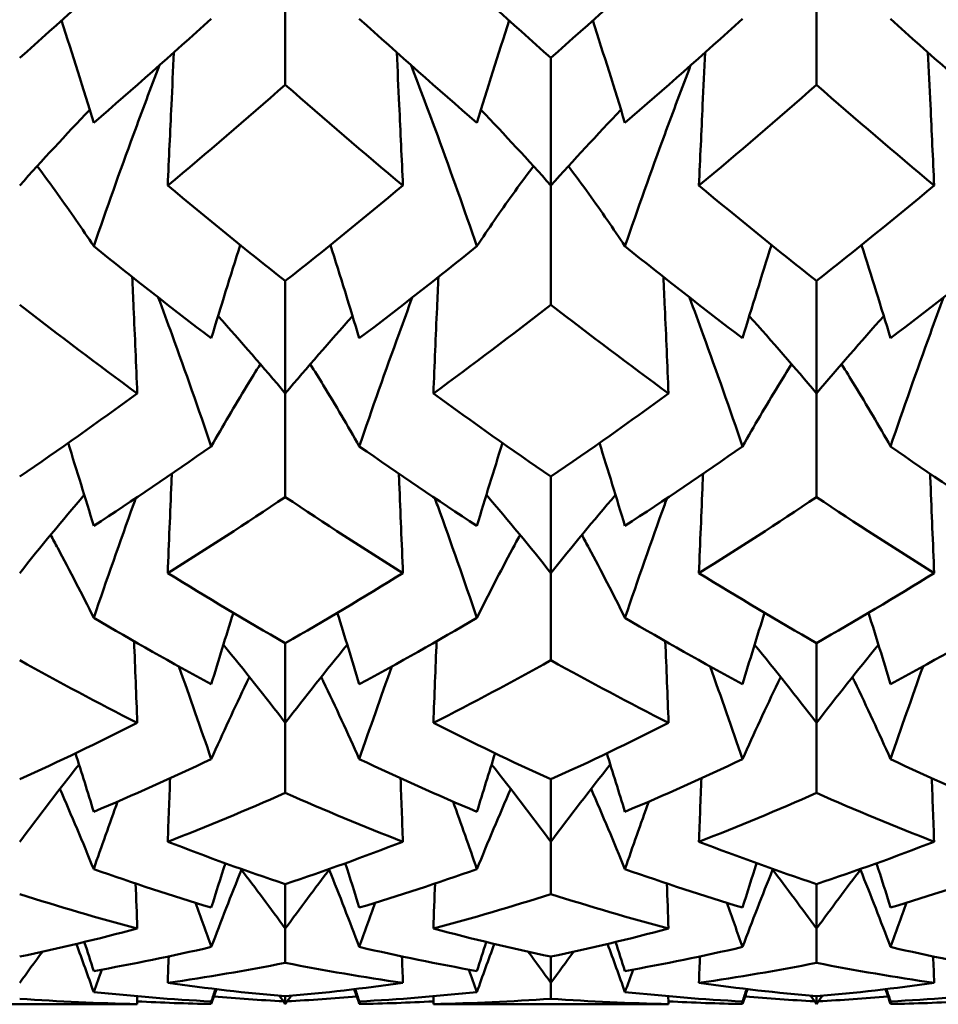
# Model space of a CAD drawing. Units: millimetres. Extents: x 6 to 1082, y 10 to 578.
# Drawn here: x 320 to 322, y 381 to 384 of the extents above; entities that cross this region are included whole.
import ezdxf

# ---------------------------------------------------------------- set-up
doc = ezdxf.new("R2010")
doc.units = ezdxf.units.MM
doc.layers.add('Sichtbare Kanten(SuP)', color=7, linetype='Continuous', lineweight=50)

msp = doc.modelspace()

# ---------------------------------------------------------------- linework, layer by layer
at = {"layer": 'Sichtbare Kanten(SuP)'}
for p, q in [((320.1938, 383.9284), (320.1938, 383.6041)), ((321.4795, 383.9284), (321.4795, 383.6041)), ((320.8367, 383.6692), (320.8367, 383.3603)), ((320.8367, 383.3603), (320.8367, 383.0715)), ((320.1938, 383.1292), (320.1938, 382.8568)), ((321.4795, 383.1292), (321.4795, 382.8568)), ((320.1938, 382.8568), (320.1938, 382.6058)), ((321.4795, 382.8568), (321.4795, 382.6058)), ((320.8367, 382.6556), (320.8367, 382.4219)), ((320.8367, 382.4219), (320.8367, 382.2106)), ((320.1938, 382.2522), (320.1938, 382.0591)), ((321.4795, 382.2522), (321.4795, 382.0591)), ((320.1938, 382.0591), (320.1938, 381.8893)), ((321.4795, 382.0591), (321.4795, 381.8893)), ((320.8367, 381.9223), (320.8367, 381.7713)), ((320.8367, 381.7713), (320.8367, 381.6444)), ((320.1938, 381.6685), (320.1938, 381.5609)), ((321.4795, 381.6685), (321.4795, 381.5609)), ((320.1938, 381.5609), (320.1938, 381.4779)), ((321.4795, 381.5609), (321.4795, 381.4779)), ((320.8367, 381.4929), (320.8367, 381.4295)), ((320.8367, 381.4295), (320.8367, 381.391)), ((320.1938, 381.3969), (320.1938, 381.3782)), ((321.4795, 381.3969), (321.4795, 381.3782)), ((319.3546, 381.3775), (319.7473, 381.3775)), ((320.6403, 381.3775), (321.0331, 381.3775))]:
    msp.add_line(p, q, dxfattribs=at)
for points in [[(319.551, 383.6692), (319.6459, 383.7536), (319.7407, 383.84), (319.8356, 383.9284)], [(320.5521, 383.9284), (320.6469, 383.84), (320.7418, 383.7536), (320.8367, 383.6692)], [(320.8367, 383.6692), (320.9315, 383.7536), (321.0264, 383.84), (321.1213, 383.9284)], [(319.7301, 383.5123), (319.7048, 383.595), (319.6787, 383.6775), (319.652, 383.7599)], [(320.0147, 383.7639), (319.9198, 383.678), (319.8249, 383.5941), (319.7301, 383.5123)], [(320.6575, 383.5123), (320.5627, 383.5941), (320.4678, 383.678), (320.3729, 383.7639)], [(320.6575, 383.5123), (320.6829, 383.595), (320.7089, 383.6775), (320.7356, 383.7599)], [(321.0158, 383.5123), (320.9905, 383.595), (320.9645, 383.6775), (320.9377, 383.7599)], [(321.3004, 383.7639), (321.2055, 383.678), (321.1107, 383.5941), (321.0158, 383.5123)], [(321.9433, 383.5123), (321.8484, 383.5941), (321.7535, 383.678), (321.6586, 383.7639)], [(320.1938, 383.6041), (320.0989, 383.5208), (320.0041, 383.4395), (319.9092, 383.3603)], [(320.4784, 383.3603), (320.3836, 383.4394), (320.2888, 383.5207), (320.1938, 383.6041)], [(321.4795, 383.6041), (321.3847, 383.5208), (321.2899, 383.4395), (321.1949, 383.3603)], [(321.7641, 383.3603), (321.6693, 383.4395), (321.5744, 383.5208), (321.4795, 383.6041)], [(319.551, 383.3603), (319.6062, 383.4221), (319.6627, 383.4832), (319.7205, 383.5435)], [(320.8367, 383.3603), (320.7814, 383.4221), (320.7249, 383.4832), (320.6671, 383.5435)], [(320.8367, 383.3603), (320.8919, 383.4221), (320.9484, 383.4832), (321.0062, 383.5435)], [(319.9092, 383.3603), (320.0041, 383.2811), (320.099, 383.2041), (320.1938, 383.1292)], [(320.1938, 383.1292), (320.2887, 383.2041), (320.3836, 383.2811), (320.4784, 383.3603)], [(321.1949, 383.3603), (321.2897, 383.2812), (321.3846, 383.2041), (321.4795, 383.1292)], [(321.4795, 383.1292), (321.5743, 383.204), (321.6692, 383.2811), (321.7641, 383.3603)], [(320.0147, 382.9904), (319.9198, 383.0625), (319.8249, 383.1369), (319.7301, 383.2133)], [(320.0147, 382.9904), (320.0375, 383.0658), (320.0609, 383.1411), (320.0848, 383.2162)], [(320.3729, 382.9904), (320.3501, 383.0658), (320.3268, 383.1411), (320.3028, 383.2162)], [(320.6575, 383.2133), (320.5627, 383.1369), (320.4678, 383.0625), (320.3729, 382.9904)], [(321.3004, 382.9904), (321.2055, 383.0625), (321.1107, 383.1369), (321.0158, 383.2133)], [(321.3004, 382.9904), (321.3232, 383.0658), (321.3466, 383.1411), (321.3705, 383.2162)], [(321.6586, 382.9904), (321.6358, 383.0658), (321.6125, 383.1411), (321.5885, 383.2162)], [(321.9433, 383.2133), (321.8484, 383.1369), (321.7535, 383.0625), (321.6586, 382.9904)], [(319.8356, 382.8568), (319.7406, 382.9262), (319.6458, 382.9978), (319.551, 383.0715)], [(320.8367, 383.0715), (320.7418, 382.9977), (320.647, 382.9262), (320.5521, 382.8568)], [(321.1213, 382.8568), (321.0265, 382.9261), (320.9316, 382.9977), (320.8367, 383.0715)], [(320.1938, 382.8568), (320.1407, 382.92), (320.0865, 382.9824), (320.031, 383.0441)], [(320.1938, 382.8568), (320.2469, 382.92), (320.3011, 382.9824), (320.3566, 383.0441)], [(321.4795, 382.8568), (321.4264, 382.92), (321.3722, 382.9824), (321.3167, 383.0441)], [(321.4795, 382.8568), (321.5326, 382.92), (321.5869, 382.9824), (321.6423, 383.0441)], [(319.551, 382.6556), (319.6459, 382.7204), (319.7407, 382.7875), (319.8356, 382.8568)], [(320.5521, 382.8568), (320.6469, 382.7875), (320.7418, 382.7204), (320.8367, 382.6556)], [(320.8367, 382.6556), (320.9315, 382.7204), (321.0264, 382.7875), (321.1213, 382.8568)], [(319.7301, 382.536), (319.7099, 382.603), (319.6892, 382.67), (319.6681, 382.7368)], [(320.0147, 382.7286), (319.9198, 382.6621), (319.8249, 382.5979), (319.7301, 382.536)], [(320.6575, 382.536), (320.5627, 382.5979), (320.4678, 382.6621), (320.3729, 382.7286)], [(320.6575, 382.536), (320.6777, 382.603), (320.6984, 382.67), (320.7195, 382.7368)], [(321.0158, 382.536), (320.9956, 382.603), (320.975, 382.67), (320.9539, 382.7368)], [(321.3004, 382.7286), (321.2055, 382.6621), (321.1107, 382.5979), (321.0158, 382.536)], [(321.9433, 382.536), (321.8484, 382.5979), (321.7535, 382.6621), (321.6586, 382.7286)], [(319.551, 382.4219), (319.602, 382.4857), (319.654, 382.5488), (319.7072, 382.6111)], [(320.1938, 382.6058), (320.0989, 382.5421), (320.0041, 382.4808), (319.9092, 382.4219)], [(320.4784, 382.4219), (320.3836, 382.4808), (320.2888, 382.5421), (320.1938, 382.6058)], [(320.8367, 382.4219), (320.7857, 382.4857), (320.7336, 382.5488), (320.6804, 382.6111)], [(320.8367, 382.4219), (320.8877, 382.4857), (320.9398, 382.5488), (320.993, 382.6111)], [(321.4795, 382.6058), (321.3847, 382.5422), (321.2899, 382.4809), (321.1949, 382.4219)], [(321.7641, 382.4219), (321.6693, 382.4808), (321.5744, 382.5421), (321.4795, 382.6058)], [(319.9092, 382.4219), (320.0041, 382.3629), (320.099, 382.3064), (320.1938, 382.2522)], [(320.1938, 382.2522), (320.2887, 382.3064), (320.3836, 382.363), (320.4784, 382.4219)], [(321.1949, 382.4219), (321.2897, 382.363), (321.3846, 382.3064), (321.4795, 382.2522)], [(321.4795, 382.2522), (321.5743, 382.3064), (321.6692, 382.3629), (321.7641, 382.4219)], [(320.0147, 382.1528), (319.9198, 382.2039), (319.8249, 382.2575), (319.7301, 382.3134)], [(320.0147, 382.1528), (320.0321, 382.2104), (320.0499, 382.268), (320.068, 382.3255)], [(320.3729, 382.1528), (320.3555, 382.2104), (320.3377, 382.268), (320.3196, 382.3255)], [(320.6575, 382.3134), (320.5627, 382.2575), (320.4678, 382.2039), (320.3729, 382.1528)], [(321.3004, 382.1528), (321.2055, 382.2039), (321.1107, 382.2575), (321.0158, 382.3134)], [(321.3004, 382.1528), (321.3178, 382.2104), (321.3356, 382.268), (321.3537, 382.3255)], [(321.6586, 382.1528), (321.6412, 382.2104), (321.6234, 382.268), (321.6053, 382.3255)], [(321.9433, 382.3134), (321.8484, 382.2575), (321.7535, 382.2039), (321.6586, 382.1528)], [(319.8356, 382.0591), (319.833, 382.1249), (319.8304, 382.1908), (319.8278, 382.2566)], [(320.1938, 382.0591), (320.1448, 382.1228), (320.0949, 382.1859), (320.0439, 382.2482)], [(320.1938, 382.0591), (320.2428, 382.1228), (320.2928, 382.1859), (320.3437, 382.2482)], [(320.5521, 382.0591), (320.5546, 382.1249), (320.5572, 382.1908), (320.5598, 382.2566)], [(321.1213, 382.0591), (321.1187, 382.1249), (321.1162, 382.1908), (321.1135, 382.2566)], [(321.4795, 382.0591), (321.4305, 382.1228), (321.3806, 382.1859), (321.3296, 382.2482)], [(321.4795, 382.0591), (321.5285, 382.1228), (321.5785, 382.1859), (321.6295, 382.2482)], [(319.8356, 382.0591), (319.7406, 382.1072), (319.6458, 382.1577), (319.551, 382.2106)], [(319.936, 382.1958), (319.9628, 382.1212), (319.9891, 382.0463), (320.0147, 381.9713)], [(320.4516, 382.1958), (320.4248, 382.1212), (320.3985, 382.0463), (320.3729, 381.9713)], [(320.8367, 382.2106), (320.7418, 382.1577), (320.647, 382.1072), (320.5521, 382.0591)], [(321.1213, 382.0591), (321.0265, 382.1072), (320.9316, 382.1577), (320.8367, 382.2106)], [(321.2217, 382.1958), (321.2486, 382.1212), (321.2748, 382.0463), (321.3004, 381.9713)], [(321.7373, 382.1958), (321.7105, 382.1212), (321.6843, 382.0463), (321.6586, 381.9713)], [(319.551, 381.9223), (319.6459, 381.9654), (319.7407, 382.0111), (319.8356, 382.0591)], [(320.5521, 382.0591), (320.6469, 382.011), (320.7418, 381.9654), (320.8367, 381.9223)], [(320.8367, 381.9223), (320.9315, 381.9654), (321.0264, 382.011), (321.1213, 382.0591)], [(319.7301, 381.8438), (319.7156, 381.8911), (319.7009, 381.9383), (319.686, 381.9854)], [(320.6575, 381.8438), (320.672, 381.8911), (320.6867, 381.9383), (320.7016, 381.9854)], [(321.0158, 381.8438), (321.0013, 381.8911), (320.9866, 381.9383), (320.9717, 381.9854)], [(319.551, 381.7713), (319.5979, 381.8343), (319.6458, 381.8967), (319.6946, 381.9583)], [(320.0147, 381.9713), (319.9198, 381.9263), (319.8249, 381.8838), (319.7301, 381.8438)], [(320.6575, 381.8438), (320.5627, 381.8838), (320.4678, 381.9263), (320.3729, 381.9713)], [(320.8367, 381.7713), (320.7897, 381.8343), (320.7419, 381.8967), (320.6931, 381.9583)], [(320.8367, 381.7713), (320.8836, 381.8343), (320.9315, 381.8967), (320.9803, 381.9583)], [(321.3004, 381.9713), (321.2055, 381.9263), (321.1107, 381.8838), (321.0158, 381.8438)], [(321.9433, 381.8438), (321.8484, 381.8838), (321.7535, 381.9263), (321.6586, 381.9713)], [(319.9092, 381.7713), (319.9111, 381.8225), (319.9131, 381.8737), (319.915, 381.925)], [(320.4784, 381.7713), (320.4765, 381.8225), (320.4746, 381.8737), (320.4726, 381.925)], [(321.1949, 381.7713), (321.1968, 381.8225), (321.1988, 381.8737), (321.2007, 381.925)], [(321.7641, 381.7713), (321.7622, 381.8225), (321.7603, 381.8737), (321.7583, 381.925)], [(319.7301, 381.7049), (319.7035, 381.7699), (319.6762, 381.8347), (319.6481, 381.899)], [(320.1938, 381.8893), (320.0989, 381.8475), (320.0041, 381.8082), (319.9092, 381.7713)], [(320.4784, 381.7713), (320.3836, 381.8081), (320.2888, 381.8474), (320.1938, 381.8893)], [(320.6575, 381.7049), (320.6841, 381.7699), (320.7114, 381.8347), (320.7395, 381.899)], [(321.0158, 381.7049), (320.9892, 381.7699), (320.9619, 381.8347), (320.9338, 381.899)], [(321.4795, 381.8893), (321.3847, 381.8475), (321.2899, 381.8082), (321.1949, 381.7713)], [(321.7641, 381.7713), (321.6693, 381.8081), (321.5744, 381.8475), (321.4795, 381.8893)], [(319.7878, 381.8685), (319.7682, 381.8141), (319.749, 381.7595), (319.7301, 381.7049)], [(320.5998, 381.8685), (320.6194, 381.8141), (320.6386, 381.7595), (320.6575, 381.7049)], [(321.0735, 381.8685), (321.0539, 381.8141), (321.0347, 381.7595), (321.0158, 381.7049)], [(319.9092, 381.7713), (320.0041, 381.7345), (320.099, 381.7002), (320.1938, 381.6685)], [(320.1938, 381.6685), (320.2887, 381.7003), (320.3836, 381.7345), (320.4784, 381.7713)], [(321.1949, 381.7713), (321.2897, 381.7346), (321.3846, 381.7003), (321.4795, 381.6685)], [(321.4795, 381.6685), (321.5743, 381.7002), (321.6692, 381.7345), (321.7641, 381.7713)], [(320.0147, 381.6117), (320.0259, 381.6475), (320.0372, 381.6833), (320.0487, 381.7191)], [(320.3729, 381.6117), (320.3617, 381.6475), (320.3504, 381.6833), (320.339, 381.7191)], [(321.3004, 381.6117), (321.3116, 381.6475), (321.3229, 381.6833), (321.3344, 381.7191)], [(321.6586, 381.6117), (321.6475, 381.6475), (321.6361, 381.6833), (321.6247, 381.7191)], [(320.0147, 381.6117), (319.9198, 381.6402), (319.8249, 381.6712), (319.7301, 381.7049)], [(320.0147, 381.5163), (320.0384, 381.5789), (320.0627, 381.6413), (320.0876, 381.7033)], [(320.1938, 381.5609), (320.1583, 381.6096), (320.1223, 381.6579), (320.0857, 381.7058)], [(320.1938, 381.5609), (320.2293, 381.6096), (320.2653, 381.6579), (320.3019, 381.7058)], [(320.3729, 381.5163), (320.3492, 381.5789), (320.3249, 381.6413), (320.3, 381.7033)], [(320.6575, 381.7049), (320.5627, 381.6712), (320.4678, 381.6402), (320.3729, 381.6117)], [(321.3004, 381.6117), (321.2055, 381.6402), (321.1107, 381.6712), (321.0158, 381.7049)], [(321.3004, 381.5163), (321.3241, 381.5789), (321.3484, 381.6413), (321.3733, 381.7033)], [(321.4795, 381.5609), (321.444, 381.6096), (321.408, 381.6579), (321.3714, 381.7058)], [(321.4795, 381.5609), (321.515, 381.6096), (321.5511, 381.6579), (321.5876, 381.7058)], [(321.6586, 381.5163), (321.635, 381.5789), (321.6107, 381.6413), (321.5857, 381.7033)], [(321.9433, 381.7049), (321.8484, 381.6712), (321.7535, 381.6402), (321.6586, 381.6117)], [(319.8356, 381.5609), (319.8342, 381.5972), (319.8329, 381.6336), (319.8315, 381.6699)], [(320.5521, 381.5609), (320.5534, 381.5972), (320.5547, 381.6336), (320.5561, 381.6699)], [(321.1213, 381.5609), (321.1199, 381.5972), (321.1186, 381.6336), (321.1172, 381.6699)], [(319.8356, 381.5609), (319.7406, 381.5862), (319.6458, 381.614), (319.551, 381.6444)], [(319.9764, 381.6233), (319.9893, 381.5877), (320.0021, 381.552), (320.0147, 381.5163)], [(320.4112, 381.6233), (320.3983, 381.5877), (320.3855, 381.552), (320.3729, 381.5163)], [(320.8367, 381.6444), (320.7418, 381.614), (320.647, 381.5862), (320.5521, 381.5609)], [(321.1213, 381.5609), (321.0265, 381.5862), (320.9316, 381.614), (320.8367, 381.6444)], [(321.2621, 381.6233), (321.275, 381.5877), (321.2878, 381.552), (321.3004, 381.5163)], [(321.6969, 381.6233), (321.684, 381.5877), (321.6713, 381.552), (321.6586, 381.5163)], [(319.551, 381.4929), (319.6459, 381.513), (319.7407, 381.5357), (319.8356, 381.5609)], [(320.5521, 381.5609), (320.6469, 381.5357), (320.7418, 381.513), (320.8367, 381.4929)], [(320.8367, 381.4929), (320.9315, 381.513), (321.0264, 381.5357), (321.1213, 381.5609)], [(319.7301, 381.4581), (319.7225, 381.4816), (319.715, 381.505), (319.7073, 381.5283)], [(320.6575, 381.4581), (320.6651, 381.4816), (320.6727, 381.505), (320.6803, 381.5283)], [(321.0158, 381.4581), (321.0083, 381.4816), (321.0007, 381.505), (320.993, 381.5283)], [(319.551, 381.4295), (319.5691, 381.4547), (319.5874, 381.4798), (319.6058, 381.5048)], [(319.7301, 381.4072), (319.7162, 381.4461), (319.7022, 381.4849), (319.6879, 381.5237)], [(320.0147, 381.5163), (319.9198, 381.4943), (319.8249, 381.4749), (319.7301, 381.4581)], [(320.6575, 381.4581), (320.5627, 381.4749), (320.4678, 381.4943), (320.3729, 381.5163)], [(320.6575, 381.4072), (320.6714, 381.4461), (320.6854, 381.4849), (320.6997, 381.5237)], [(320.8367, 381.4295), (320.8185, 381.4547), (320.8003, 381.4798), (320.7818, 381.5048)], [(320.8367, 381.4295), (320.8548, 381.4547), (320.8731, 381.4798), (320.8915, 381.5048)], [(321.0158, 381.4072), (321.0019, 381.4461), (320.9879, 381.4849), (320.9736, 381.5237)], [(321.3004, 381.5163), (321.2055, 381.4943), (321.1107, 381.4749), (321.0158, 381.4581)], [(321.9433, 381.4581), (321.8484, 381.4749), (321.7535, 381.4943), (321.6586, 381.5163)], [(319.9092, 381.4295), (319.91, 381.4508), (319.9107, 381.4721), (319.9115, 381.4934)], [(320.1938, 381.4779), (320.099, 381.4592), (320.0042, 381.443), (319.9092, 381.4295)], [(320.4784, 381.4295), (320.3836, 381.443), (320.2888, 381.4591), (320.1938, 381.4779)], [(320.4784, 381.4295), (320.4776, 381.4508), (320.4769, 381.4721), (320.4761, 381.4934)], [(321.1949, 381.4295), (321.1957, 381.4508), (321.1965, 381.4721), (321.1972, 381.4934)], [(321.4795, 381.4779), (321.3847, 381.4592), (321.2899, 381.443), (321.1949, 381.4295)], [(321.7641, 381.4295), (321.6693, 381.443), (321.5744, 381.4591), (321.4795, 381.4779)], [(321.7641, 381.4295), (321.7634, 381.4508), (321.7626, 381.4721), (321.7618, 381.4934)], [(319.7501, 381.4617), (319.7434, 381.4435), (319.7367, 381.4254), (319.7301, 381.4072)], [(320.6376, 381.4617), (320.6443, 381.4435), (320.6509, 381.4254), (320.6575, 381.4072)], [(321.0358, 381.4617), (321.0291, 381.4435), (321.0224, 381.4254), (321.0158, 381.4072)], [(320.0147, 381.3844), (319.9198, 381.3894), (319.8249, 381.397), (319.7301, 381.4072)], [(319.9092, 381.4295), (320.0041, 381.416), (320.099, 381.4051), (320.1938, 381.3969)], [(320.0147, 381.3844), (320.018, 381.3944), (320.0214, 381.4044), (320.0247, 381.4144)], [(320.0147, 381.3783), (320.0187, 381.3902), (320.0228, 381.4022), (320.0269, 381.4141)], [(320.1938, 381.3969), (320.2887, 381.4051), (320.3836, 381.416), (320.4784, 381.4295)], [(320.3729, 381.3783), (320.3689, 381.3902), (320.3648, 381.4022), (320.3608, 381.4141)], [(320.3729, 381.3844), (320.3696, 381.3944), (320.3663, 381.4044), (320.3629, 381.4144)], [(320.6575, 381.4072), (320.5627, 381.397), (320.4678, 381.3894), (320.3729, 381.3844)], [(321.3004, 381.3844), (321.2055, 381.3894), (321.1107, 381.397), (321.0158, 381.4072)], [(321.1949, 381.4295), (321.2897, 381.416), (321.3846, 381.4052), (321.4795, 381.3969)], [(321.3004, 381.3844), (321.3037, 381.3944), (321.3071, 381.4044), (321.3104, 381.4144)], [(321.3004, 381.3783), (321.3044, 381.3902), (321.3085, 381.4022), (321.3126, 381.4141)], [(321.4795, 381.3969), (321.5743, 381.4051), (321.6692, 381.416), (321.7641, 381.4295)], [(321.6586, 381.3783), (321.6546, 381.3902), (321.6505, 381.4022), (321.6465, 381.4141)], [(321.6586, 381.3844), (321.6553, 381.3944), (321.652, 381.4044), (321.6486, 381.4144)], [(321.9433, 381.4072), (321.8484, 381.397), (321.7535, 381.3894), (321.6586, 381.3844)], [(319.8356, 381.3782), (319.7406, 381.3799), (319.6458, 381.3841), (319.551, 381.391)], [(319.8356, 381.3782), (319.8353, 381.3845), (319.8351, 381.3907), (319.8349, 381.397)], [(320.0147, 381.3783), (319.9549, 381.3793), (319.8951, 381.3814), (319.8353, 381.3846)], [(320.0123, 381.3846), (320.0131, 381.3825), (320.0139, 381.3804), (320.0147, 381.3783)], [(320.1891, 381.3848), (320.133, 381.3878), (320.0769, 381.3918), (320.0209, 381.3966)], [(320.1938, 381.3782), (320.189, 381.3849), (320.1843, 381.3915), (320.1795, 381.3982)], [(320.1938, 381.3782), (320.1986, 381.3849), (320.2033, 381.3915), (320.2081, 381.3982)], [(320.3667, 381.3966), (320.3107, 381.3918), (320.2546, 381.3878), (320.1985, 381.3848)], [(320.3753, 381.3846), (320.3745, 381.3825), (320.3737, 381.3804), (320.3729, 381.3783)], [(320.5523, 381.3846), (320.4925, 381.3814), (320.4327, 381.3793), (320.3729, 381.3783)], [(320.5521, 381.3782), (320.5523, 381.3845), (320.5525, 381.3907), (320.5527, 381.397)], [(320.8367, 381.391), (320.7417, 381.3841), (320.6469, 381.3799), (320.5521, 381.3782)], [(321.1213, 381.3782), (321.0265, 381.3799), (320.9316, 381.3841), (320.8367, 381.391)], [(321.1213, 381.3782), (321.1211, 381.3845), (321.1208, 381.3907), (321.1206, 381.397)], [(321.3004, 381.3783), (321.2406, 381.3793), (321.1808, 381.3814), (321.121, 381.3846)], [(321.298, 381.3846), (321.2988, 381.3825), (321.2996, 381.3804), (321.3004, 381.3783)], [(321.4748, 381.3848), (321.4187, 381.3878), (321.3626, 381.3918), (321.3066, 381.3966)], [(321.4795, 381.3782), (321.4748, 381.3849), (321.47, 381.3915), (321.4652, 381.3982)], [(321.4795, 381.3782), (321.4843, 381.3849), (321.4891, 381.3915), (321.4938, 381.3982)], [(321.6524, 381.3966), (321.5964, 381.3918), (321.5403, 381.3878), (321.4843, 381.3848)], [(321.661, 381.3846), (321.6602, 381.3825), (321.6594, 381.3804), (321.6586, 381.3783)], [(321.838, 381.3846), (321.7782, 381.3814), (321.7184, 381.3793), (321.6586, 381.3783)], [(319.7473, 381.3775), (319.7768, 381.3775), (319.8062, 381.3777), (319.8356, 381.3782)], [(320.5521, 381.3782), (320.5815, 381.3777), (320.6109, 381.3775), (320.6403, 381.3775)], [(321.0331, 381.3775), (321.0625, 381.3775), (321.0919, 381.3777), (321.1213, 381.3782)]]:
    msp.add_open_spline(points, degree=3, dxfattribs=at)
for points, knots in [([(319.9092, 383.3603), (319.9121, 383.4254), (319.9151, 383.4904), (319.9201, 383.5978), (319.9222, 383.6402), (319.9242, 383.6826)], [-0.04871241, -0.04871241, -0.04871241, -0.04871241, -0.02435607, -0.02435607, -0.00849501, -0.00849501, -0.00849501, -0.00849501]), ([(320.4784, 383.3603), (320.4755, 383.4254), (320.4725, 383.4904), (320.4675, 383.5978), (320.4655, 383.6402), (320.4634, 383.6826)], [-0.04871241, -0.04871241, -0.04871241, -0.04871241, -0.02435607, -0.02435607, -0.00849501, -0.00849501, -0.00849501, -0.00849501]), ([(321.1949, 383.3603), (321.1978, 383.4254), (321.2008, 383.4904), (321.2058, 383.5978), (321.2079, 383.6402), (321.2099, 383.6826)], [-0.04871241, -0.04871241, -0.04871241, -0.04871241, -0.02435607, -0.02435607, -0.00849501, -0.00849501, -0.00849501, -0.00849501]), ([(321.7641, 383.3603), (321.7612, 383.4254), (321.7582, 383.4904), (321.7532, 383.5978), (321.7512, 383.6402), (321.7491, 383.6826)], [-0.04871241, -0.04871241, -0.04871241, -0.04871241, -0.02435607, -0.02435607, -0.00849501, -0.00849501, -0.00849501, -0.00849501]), ([(319.8891, 383.6514), (319.8678, 383.5957), (319.8469, 383.5399), (319.7934, 383.3941), (319.7613, 383.3038), (319.7301, 383.2133)], [-0.04716509, -0.04716509, -0.04716509, -0.04716509, -0.02908989, -0.02908989, 0, 0, 0, 0]), ([(320.4985, 383.6514), (320.5203, 383.5945), (320.5416, 383.5374), (320.5951, 383.3916), (320.6268, 383.3026), (320.6575, 383.2133)], [-0.04716512, -0.04716512, -0.04716512, -0.04716512, -0.02869053, -0.02869053, 0, 0, 0, 0]), ([(321.1748, 383.6514), (321.1535, 383.5957), (321.1326, 383.5399), (321.0791, 383.3941), (321.047, 383.3038), (321.0158, 383.2133)], [-0.04716509, -0.04716509, -0.04716509, -0.04716509, -0.0290902, -0.0290902, 0, 0, 0, 0]), ([(319.7301, 383.2133), (319.7019, 383.2559), (319.6728, 383.2981), (319.6265, 383.3624), (319.61, 383.3849), (319.5932, 383.4072)], [-0.0584267, -0.0584267, -0.0584267, -0.0584267, -0.02907229, -0.02907229, -0.01316195, -0.01316195, -0.01316195, -0.01316195]), ([(320.6575, 383.2133), (320.6854, 383.2553), (320.714, 383.297), (320.7602, 383.3613), (320.7772, 383.3843), (320.7944, 383.4072)], [-0.05842671, -0.05842671, -0.05842671, -0.05842671, -0.0294755, -0.0294755, -0.01316191, -0.01316191, -0.01316191, -0.01316191]), ([(321.0158, 383.2133), (320.9876, 383.2559), (320.9585, 383.2981), (320.9123, 383.3624), (320.8957, 383.3849), (320.8789, 383.4072)], [-0.0584267, -0.0584267, -0.0584267, -0.0584267, -0.0290726, -0.0290726, -0.01316195, -0.01316195, -0.01316195, -0.01316195]), ([(319.8356, 382.8568), (319.8327, 382.9259), (319.8297, 382.9951), (319.8255, 383.0891), (319.8244, 383.114), (319.8233, 383.1389)], [-0.04871241, -0.04871241, -0.04871241, -0.04871241, -0.02435607, -0.02435607, -0.01558905, -0.01558905, -0.01558905, -0.01558905]), ([(320.5521, 382.8568), (320.555, 382.9259), (320.5579, 382.9951), (320.5621, 383.0891), (320.5632, 383.114), (320.5643, 383.1389)], [-0.04871241, -0.04871241, -0.04871241, -0.04871241, -0.02435607, -0.02435607, -0.01558905, -0.01558905, -0.01558905, -0.01558905]), ([(321.1213, 382.8568), (321.1184, 382.9259), (321.1154, 382.9951), (321.1112, 383.0891), (321.1101, 383.114), (321.109, 383.1389)], [-0.04871241, -0.04871241, -0.04871241, -0.04871241, -0.02435607, -0.02435607, -0.01558905, -0.01558905, -0.01558905, -0.01558905]), ([(319.8864, 383.0892), (319.8976, 383.059), (319.9087, 383.0288), (319.9523, 382.9088), (319.9839, 382.8188), (320.0147, 382.7286)], [-0.03837655, -0.03837655, -0.03837655, -0.03837655, -0.0286902, -0.0286902, 0, 0, 0, 0]), ([(320.5012, 383.0892), (320.4904, 383.0603), (320.4798, 383.0313), (320.4362, 382.9113), (320.4041, 382.8201), (320.3729, 382.7286)], [-0.03837647, -0.03837647, -0.03837647, -0.03837647, -0.02908989, -0.02908989, 0, 0, 0, 0]), ([(321.1721, 383.0892), (321.1833, 383.059), (321.1944, 383.0288), (321.238, 382.9088), (321.2696, 382.8188), (321.3004, 382.7286)], [-0.03837655, -0.03837655, -0.03837655, -0.03837655, -0.02869053, -0.02869053, 0, 0, 0, 0]), ([(321.7869, 383.0892), (321.7762, 383.0603), (321.7655, 383.0313), (321.7219, 382.9114), (321.6898, 382.8201), (321.6586, 382.7286)], [-0.03837647, -0.03837647, -0.03837647, -0.03837647, -0.0290902, -0.0290902, 0, 0, 0, 0]), ([(320.0147, 382.7286), (320.0425, 382.7778), (320.0712, 382.8266), (320.1115, 382.8926), (320.1224, 382.9102), (320.1335, 382.9277)], [-0.05842671, -0.05842671, -0.05842671, -0.05842671, -0.02947516, -0.02947516, -0.0189035, -0.0189035, -0.0189035, -0.0189035]), ([(320.3729, 382.7286), (320.3447, 382.7785), (320.3156, 382.828), (320.2753, 382.8939), (320.2648, 382.9109), (320.2542, 382.9277)], [-0.0584267, -0.0584267, -0.0584267, -0.0584267, -0.02907229, -0.02907229, -0.01890358, -0.01890358, -0.01890358, -0.01890358]), ([(321.3004, 382.7286), (321.3282, 382.7778), (321.3569, 382.8266), (321.3972, 382.8926), (321.4081, 382.9102), (321.4192, 382.9277)], [-0.05842671, -0.05842671, -0.05842671, -0.05842671, -0.0294755, -0.0294755, -0.0189035, -0.0189035, -0.0189035, -0.0189035]), ([(321.6586, 382.7286), (321.6304, 382.7785), (321.6013, 382.828), (321.561, 382.8939), (321.5505, 382.9109), (321.5399, 382.9277)], [-0.0584267, -0.0584267, -0.0584267, -0.0584267, -0.0290726, -0.0290726, -0.01890358, -0.01890358, -0.01890358, -0.01890358]), ([(319.9092, 382.4219), (319.9121, 382.4946), (319.9151, 382.5673), (319.9185, 382.6474), (319.9188, 382.6549), (319.9191, 382.6623)], [-0.04871241, -0.04871241, -0.04871241, -0.04871241, -0.02435607, -0.02435607, -0.02184961, -0.02184961, -0.02184961, -0.02184961]), ([(320.4784, 382.4219), (320.4755, 382.4946), (320.4725, 382.5673), (320.4692, 382.6474), (320.4688, 382.6549), (320.4685, 382.6623)], [-0.04871241, -0.04871241, -0.04871241, -0.04871241, -0.02435607, -0.02435607, -0.02184961, -0.02184961, -0.02184961, -0.02184961]), ([(321.1949, 382.4219), (321.1978, 382.4946), (321.2008, 382.5673), (321.2042, 382.6474), (321.2045, 382.6549), (321.2048, 382.6623)], [-0.04871241, -0.04871241, -0.04871241, -0.04871241, -0.02435607, -0.02435607, -0.02184961, -0.02184961, -0.02184961, -0.02184961]), ([(321.7641, 382.4219), (321.7612, 382.4946), (321.7582, 382.5673), (321.7549, 382.6474), (321.7546, 382.6549), (321.7542, 382.6623)], [-0.04871241, -0.04871241, -0.04871241, -0.04871241, -0.02435607, -0.02435607, -0.02184961, -0.02184961, -0.02184961, -0.02184961]), ([(319.832, 382.6034), (319.8301, 382.5982), (319.8283, 382.5931), (319.7934, 382.4968), (319.7613, 382.4052), (319.7301, 382.3134)], [-0.03072985, -0.03072985, -0.03072985, -0.03072985, -0.02908953, -0.02908953, 0, 0, 0, 0]), ([(320.5556, 382.6034), (320.5579, 382.597), (320.5603, 382.5906), (320.5951, 382.4943), (320.6268, 382.404), (320.6575, 382.3134)], [-0.03073, -0.03073, -0.03073, -0.03073, -0.0286902, -0.0286902, 0, 0, 0, 0]), ([(321.1177, 382.6034), (321.1158, 382.5982), (321.114, 382.5931), (321.0791, 382.4968), (321.047, 382.4053), (321.0158, 382.3134)], [-0.03072985, -0.03072985, -0.03072985, -0.03072985, -0.02908989, -0.02908989, 0, 0, 0, 0]), ([(319.7301, 382.3134), (319.7019, 382.3702), (319.6728, 382.4266), (319.6372, 382.4931), (319.6315, 382.5036), (319.6258, 382.514)], [-0.0584267, -0.0584267, -0.0584267, -0.0584267, -0.02907194, -0.02907194, -0.02355157, -0.02355157, -0.02355157, -0.02355157]), ([(320.6575, 382.3134), (320.6854, 382.3694), (320.714, 382.4251), (320.7496, 382.4915), (320.7557, 382.5028), (320.7618, 382.514)], [-0.05842671, -0.05842671, -0.05842671, -0.05842671, -0.02947516, -0.02947516, -0.02355144, -0.02355144, -0.02355144, -0.02355144]), ([(321.0158, 382.3134), (320.9876, 382.3702), (320.9585, 382.4266), (320.9229, 382.4931), (320.9172, 382.5036), (320.9115, 382.514)], [-0.0584267, -0.0584267, -0.0584267, -0.0584267, -0.02907229, -0.02907229, -0.02355157, -0.02355157, -0.02355157, -0.02355157]), ([(320.0147, 381.9713), (320.0425, 382.0337), (320.0712, 382.0957), (320.1028, 382.1615), (320.1049, 382.1658), (320.1069, 382.1701)], [-0.05842671, -0.05842671, -0.05842671, -0.05842671, -0.02947478, -0.02947478, -0.02744648, -0.02744648, -0.02744648, -0.02744648]), ([(320.3729, 381.9713), (320.3447, 382.0345), (320.3156, 382.0974), (320.284, 382.1632), (320.2823, 382.1666), (320.2807, 382.1701)], [-0.0584267, -0.0584267, -0.0584267, -0.0584267, -0.02907194, -0.02907194, -0.02744665, -0.02744665, -0.02744665, -0.02744665]), ([(321.3004, 381.9713), (321.3282, 382.0337), (321.3569, 382.0957), (321.3885, 382.1615), (321.3906, 382.1658), (321.3927, 382.1701)], [-0.05842671, -0.05842671, -0.05842671, -0.05842671, -0.02947516, -0.02947516, -0.02744648, -0.02744648, -0.02744648, -0.02744648]), ([(321.6586, 381.9713), (321.6304, 382.0345), (321.6013, 382.0974), (321.5697, 382.1632), (321.568, 382.1666), (321.5664, 382.1701)], [-0.0584267, -0.0584267, -0.0584267, -0.0584267, -0.02907229, -0.02907229, -0.02744665, -0.02744665, -0.02744665, -0.02744665])]:
    msp.add_open_spline(points, degree=3, knots=knots, dxfattribs=at)

doc.saveas('drawing.dxf')
